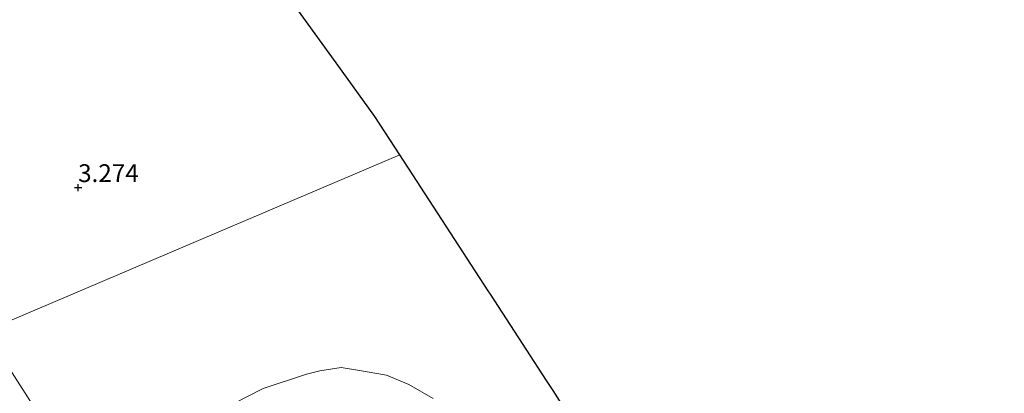
# Model space of a CAD drawing. Units: metres. Extents: x 201064 to 204716, y 481248 to 487501.
# Drawn here: x 203796 to 203934, y 481350 to 481403 of the extents above; entities that cross this region are included whole.
import ezdxf
from ezdxf.enums import TextEntityAlignment as Align

# ---------------------------------------------------------------- set-up
doc = ezdxf.new("R2010")
doc.units = ezdxf.units.M
doc.layers.get('0').update_dxf_attribs({"lineweight": 25})
doc.layers.add('B-ME-GW-HOOGTEPUNT-S-B1', color=10, linetype='Continuous')
doc.layers.add('B-ME-KG-KADASTRAAL-OPNAMEDTMGRENS-L-B1', color=10, linetype='Continuous')
for name, color, linetype, lineweight in [('B-ME-GW-TEENLIJN-L-B1', 93, 'Continuous', 18), ('B-ME-IE-GRASLAND-GV-B6', 93, 'Continuous', 18), ('B-ME-IE-GRONDWERKLIJN-GROND_INGERICHT-GV-B6', 253, 'Continuous', 18), ('B-ME-IE-HULPGEOMETRIE-L-B1', 53, 'Continuous', 18)]:
    doc.layers.add(name, color=color, linetype=linetype, lineweight=lineweight)
doc.styles.add('NLCS-ISO', font='NLCS-ISO.TTF')

# ---------------------------------------------------------------- blocks, each defined once
blk = doc.blocks.new('hoogtepunt')
for p, q in [((-0.5, 0), (0.5, 0)), ((0, 0.5), (0, -0.5))]:
    blk.add_line(p, q)

msp = doc.modelspace()

# ---------------------------------------------------------------- linework, layer by layer
at = {"layer": 'B-ME-GW-TEENLIJN-L-B1'}
for points in [[(203790.772, 481359.098, 4.658), (203802.308, 481341.131, 4.81)], [(203825.654, 481348.859, 3.64), (203829.885, 481351.034, 3.681), (203835.9762, 481353.0448, 3.6882), (203837.8226, 481353.4975, 3.6882), (203840.822, 481353.985, 3.767), (203843.407, 481353.539, 3.785), (203847.216, 481352.912, 3.771), (203850.357, 481351.581, 3.744), (203853.78, 481349.636, 3.758)]]:
    msp.add_polyline3d(points, dxfattribs=at)
at = {"layer": 'B-ME-IE-GRASLAND-GV-B6'}
for points in [[(203790.772, 481359.098, 4.658), (203802.308, 481341.131, 4.81)], [(203825.654, 481348.859, 3.64), (203829.885, 481351.034, 3.681), (203835.9762, 481353.0448, 3.6882), (203837.8226, 481353.4975, 3.6882), (203840.822, 481353.985, 3.767), (203843.407, 481353.539, 3.785), (203847.216, 481352.912, 3.771), (203850.357, 481351.581, 3.744), (203853.78, 481349.636, 3.758)]]:
    msp.add_polyline3d(points, dxfattribs=at)
at = {"layer": 'B-ME-IE-GRONDWERKLIJN-GROND_INGERICHT-GV-B6'}
for points in [[(203788.836, 481467.727, 3.108), (203809.318, 481439.398, 3.243), (203825.986, 481416.345, 3.376), (203840.128, 481396.785, 3.33), (203845.597, 481389.22, 3.348), (203849.082, 481383.863, 3.405), (203818.905, 481371.046, 3.097), (203790.772, 481359.098, 4.658)], [(203802.308, 481341.131, 4.81), (203790.772, 481359.098, 4.658), (203818.905, 481371.046, 3.097), (203849.082, 481383.863, 3.405), (203861.515, 481364.75, 3.405), (203861.832, 481364.262, 3.643), (203869.701, 481352.168, 3.534), (203870.543, 481350.873, 3.883), (203871.048, 481350.097, 3.761)], [(203853.78, 481349.636, 3.758), (203850.357, 481351.581, 3.744), (203847.216, 481352.912, 3.771), (203843.407, 481353.539, 3.785), (203840.822, 481353.985, 3.767), (203837.8226, 481353.4975, 3.6882), (203835.9762, 481353.0448, 3.6882), (203829.885, 481351.034, 3.681), (203825.654, 481348.859, 3.64)]]:
    msp.add_polyline3d(points, dxfattribs=at)
at = {"layer": 'B-ME-IE-HULPGEOMETRIE-L-B1'}
msp.add_polyline3d([(203849.082, 481383.863, 3.405), (203818.905, 481371.046, 3.097), (203790.772, 481359.098, 4.658), (203789.256, 481358.97, 5.121), (203783.655, 481356.076, 8.188), (203781.664, 481355.23, 8.28), (203775.166, 481352.47, 8.236), (203772.855, 481351.489, 8.16), (203764.4054, 481347.9485, 5.0563), (203718.6084, 481328.4714, 3.337), (203683.246, 481313.169, 2.711), (203682.3023, 481312.8009, 2.6803), (203680.9396, 481312.2692, 2.0503), (203676.6475, 481310.5949, 2.0503), (203675.5225, 481310.156, 2.5473), (203651.779, 481300.0716, 2.7397), (203606.2193, 481280.7214, 3.1088), (203560.6597, 481261.3712, 3.4779), (203533.8864, 481250, 3.6948)], dxfattribs=at)
at = {"layer": 'B-ME-KG-KADASTRAAL-OPNAMEDTMGRENS-L-B1'}
for points in [[(203849.082, 481383.863, 3.405), (203845.597, 481389.22, 3.348), (203840.128, 481396.785, 3.33), (203825.986, 481416.345, 3.376), (203809.318, 481439.398, 3.243), (203788.836, 481467.727, 3.108), (203769.82, 481494.029, 3.016), (203751.107, 481519.911, 3.047), (203749.99, 481523.724, 3.012), (203749.665, 481524.836, 2.619), (203748.956, 481527.256, 2.619), (203748.648, 481528.308, 3.12), (203748.42, 481529.088, 3.272), (203742.017, 481550.952, 3.5), (203733.242, 481580.916, 3.433)], [(203934.0709, 481250, 3.9112), (203924.529, 481265.231, 3.847), (203908.8983, 481290.1803, 3.6235), (203907.549, 481292.334, 3.908), (203906.3884, 481294.1866, 3.6213), (203898.116, 481307.391, 3.649), (203882.478, 481332.351, 3.657), (203879.508, 481337.093, 3.426), (203878.765, 481338.234, 2.746), (203877.843, 481339.651, 2.746), (203877.19, 481340.655, 3.614), (203875.368, 481343.455, 3.71), (203875.2079, 481343.701, 3.83), (203875.038, 481343.962, 3.727), (203871.455, 481349.471, 3.783), (203871.048, 481350.097, 3.761), (203870.543, 481350.873, 3.883), (203869.701, 481352.168, 3.534), (203861.832, 481364.262, 3.643), (203861.515, 481364.75, 3.405), (203849.082, 481383.863, 3.405)]]:
    msp.add_polyline3d(points, dxfattribs=at)

# ---------------------------------------------------------------- block references
at = {"layer": 'B-ME-GW-HOOGTEPUNT-S-B1', "rotation": 90}
msp.add_blockref('hoogtepunt', (203803.861, 481379.252, 3.274), dxfattribs=at)
msp.add_blockref('hoogtepunt', (203803.861, 481379.252, 3.274), dxfattribs=at)

# ---------------------------------------------------------------- texts
at = {"layer": 'B-ME-GW-HOOGTEPUNT-S-B1', "ltscale": 0.2, "style": 'NLCS-ISO'}
msp.add_text('3.274', height=2.5, dxfattribs=at).set_placement((203803.861, 481379.252, 3.274), align=Align.BOTTOM_LEFT)
msp.add_text('3.274', height=2.5, dxfattribs=at).set_placement((203803.861, 481379.252, 3.274), align=Align.BOTTOM_LEFT)

doc.saveas('drawing.dxf')
